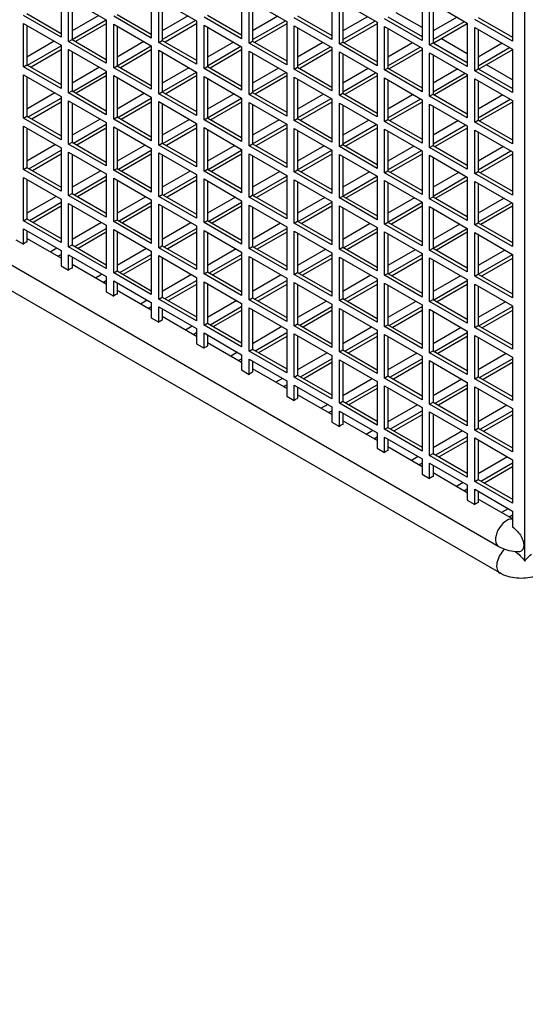
# Model space of a CAD drawing. Units: millimetres. Extents: x 52805 to 55360, y 2172 to 3977.
# Drawn here: x 54113 to 54166, y 2726 to 2828 of the extents above; entities that cross this region are included whole.
import ezdxf

# ---------------------------------------------------------------- set-up
doc = ezdxf.new("R2010")
doc.units = ezdxf.units.MM
doc.header["$LTSCALE"] = 15
doc.layers.add('B2 linhas de cota', color=7, linetype='Continuous', lineweight=25)
doc.styles.add('3_5', font='isocpeur.ttf')
doc.dimstyles.new('Siemsen Cota', dxfattribs={"dimscale": 15, "dimtxt": 3.5, "dimasz": 2.5, "dimexe": 2, "dimexo": 1, "dimgap": 0.3, "dimtad": 1, "dimdec": 1, "dimrnd": 1e-08, "dimtxsty": '3_5', "dimcen": 0.09, "dimdle": 10, "dimclrd": 7, "dimclre": 7, "dimclrt": 7, "dimadec": 0, "dimazin": 2, "dimtfac": 0.714286, "dimtdec": 3, "dimtmove": 0, "dimatfit": 3, "dimfxl": 1, "dimtolj": 1, "dimtzin": 0, "dimlwd": -1, "dimlwe": -1, "dimarcsym": 0})

# ---------------------------------------------------------------- blocks, each defined once
blk = doc.blocks.new('*D79')
at = {"layer": 'B2 linhas de cota', "color": 7, "transparency": 16777216}
for p, q in [((54154.58, 3032.14), (54441.84, 3197.98)), ((54548.8, 2952.72), (54434.6, 3150.51)), ((54412.61, 2830.79), (54593.53, 2935.24))]:
    blk.add_line(p, q, dxfattribs=at)
for points in [[(54440.02, 3153.63), (54429.19, 3147.38), (54415.85, 3182.98)], [(54554.21, 2955.84), (54543.39, 2949.59), (54567.55, 2920.24)]]:
    blk.add_solid(points, dxfattribs=at)
at = {"layer": 'Defpoints', "color": 0, "transparency": 16777216}
for p in [(54415.85, 3182.98), (54141.59, 3024.64), (54399.62, 2823.29)]:
    blk.add_point(p, dxfattribs=at)
at = {"layer": 'B2 linhas de cota', "color": 7, "transparency": 16777216, "insert": (54507.9, 3158.55), "char_height": 52.5, "attachment_point": 1, "rotation": 300, "style": '3_5'}
blk.add_mtext('\\A1;295,2', dxfattribs=at)
blk = doc.blocks.new('*D83')
at = {"layer": 'B2 linhas de cota', "color": 7, "transparency": 16777216}
for p, q in [((54311.14, 2929.53), (54582.23, 2773.02)), ((54575, 2820.49), (54593.75, 2852.97)), ((54175.4, 2849.07), (54513.46, 2653.89)), ((54468.73, 2636.42), (54373.29, 2471.12))]:
    blk.add_line(p, q, dxfattribs=at)
for points in [[(54569.59, 2823.62), (54580.41, 2817.37), (54556.25, 2788.02)], [(54463.31, 2639.54), (54474.14, 2633.29), (54487.48, 2668.89)]]:
    blk.add_solid(points, dxfattribs=at)
at = {"layer": 'Defpoints', "color": 0, "transparency": 16777216}
for p in [(54298.15, 2937.03), (54162.41, 2856.57), (54556.25, 2788.02)]:
    blk.add_point(p, dxfattribs=at)
at = {"layer": 'B2 linhas de cota', "color": 7, "transparency": 16777216, "insert": (54317.08, 2508.76), "char_height": 52.5, "attachment_point": 1, "rotation": 60, "style": '3_5'}
blk.add_mtext('\\A1;137,6', dxfattribs=at)

msp = doc.modelspace()

# ---------------------------------------------------------------- linework, layer by layer
for p, q in [((54162.89, 2773.22), (54010.15, 2861.41)), ((54163, 2770.5), (54010.27, 2858.68)), ((54165.57, 2771.72), (54165.57, 2855.73)), ((54117.63, 2830.38), (54117.63, 2825.89)), ((54118.41, 2829.94), (54122.29, 2827.69)), ((54118.41, 2825.45), (54118.41, 2829.94)), ((54118.76, 2829.73), (54118.76, 2825.65)), ((54126.96, 2830.3), (54126.96, 2825.81)), ((54127.74, 2829.85), (54131.63, 2827.61)), ((54127.74, 2825.36), (54127.74, 2829.85)), ((54128.09, 2829.65), (54128.09, 2825.57)), ((54136.29, 2830.22), (54136.29, 2825.73)), ((54137.07, 2829.77), (54140.96, 2827.53)), ((54137.07, 2825.28), (54137.07, 2829.77)), ((54137.43, 2829.57), (54137.43, 2825.49)), ((54145.63, 2830.14), (54145.63, 2825.65)), ((54146.41, 2829.69), (54150.3, 2827.45)), ((54146.41, 2825.2), (54146.41, 2829.69)), ((54146.76, 2829.49), (54146.76, 2825.4)), ((54154.96, 2830.06), (54154.96, 2825.57)), ((54155.74, 2829.61), (54159.63, 2827.36)), ((54155.74, 2825.12), (54155.74, 2829.61)), ((54156.09, 2829.41), (54156.09, 2825.32)), ((54164.3, 2829.98), (54164.3, 2825.49)), ((54114.09, 2828.34), (54117.63, 2826.3)), ((54154.96, 2826.89), (54152.29, 2828.43)), ((54117.63, 2825.89), (54113.74, 2828.14)), ((54113.74, 2827.32), (54117.63, 2825.08)), ((54113.74, 2822.83), (54113.74, 2827.32)), ((54121.52, 2828.14), (54118.76, 2826.55)), ((54118.76, 2825.65), (54122.29, 2827.69)), ((54122.29, 2827.28), (54119.11, 2825.45)), ((54122.29, 2827.69), (54122.29, 2823.2)), ((54126.96, 2825.81), (54123.07, 2828.06)), ((54123.43, 2828.26), (54126.96, 2826.22)), ((54130.78, 2828.1), (54128.09, 2826.55)), ((54128.09, 2825.65), (54131.56, 2827.65)), ((54131.63, 2827.28), (54128.38, 2825.4)), ((54131.63, 2827.61), (54131.63, 2823.12)), ((54136.29, 2825.73), (54132.41, 2827.98)), ((54132.76, 2828.18), (54136.29, 2826.14)), ((54140.04, 2828.06), (54137.43, 2826.55)), ((54137.43, 2825.65), (54140.82, 2827.61)), ((54140.96, 2827.28), (54137.64, 2825.36)), ((54140.96, 2827.53), (54140.96, 2823.04)), ((54145.63, 2825.65), (54141.74, 2827.89)), ((54142.09, 2828.1), (54145.63, 2826.06)), ((54149.31, 2828.02), (54146.76, 2826.55)), ((54146.76, 2825.65), (54150.08, 2827.57)), ((54150.3, 2827.28), (54146.9, 2825.32)), ((54150.3, 2827.45), (54150.3, 2822.95)), ((54154.96, 2825.57), (54151.07, 2827.81)), ((54151.43, 2828.02), (54154.96, 2825.98)), ((54158.57, 2827.98), (54156.09, 2826.55)), ((54156.09, 2825.65), (54159.35, 2827.53)), ((54159.63, 2827.28), (54156.16, 2825.28)), ((54159.63, 2827.36), (54159.63, 2822.87)), ((54164.3, 2825.49), (54160.41, 2827.73)), ((54160.76, 2827.94), (54164.3, 2825.89)), ((54114.09, 2827.12), (54114.09, 2823.04)), ((54123.07, 2827.24), (54126.96, 2825)), ((54123.07, 2822.75), (54123.07, 2827.24)), ((54123.43, 2827.04), (54123.43, 2822.95)), ((54132.41, 2827.16), (54136.29, 2824.91)), ((54132.41, 2822.67), (54132.41, 2827.16)), ((54132.76, 2826.96), (54132.76, 2822.87)), ((54141.74, 2827.08), (54145.63, 2824.83)), ((54141.74, 2822.59), (54141.74, 2827.08)), ((54142.09, 2826.87), (54142.09, 2822.79)), ((54151.07, 2827), (54154.96, 2824.75)), ((54151.07, 2822.51), (54151.07, 2827)), ((54151.43, 2826.79), (54151.43, 2822.71)), ((54160.41, 2826.91), (54164.3, 2824.67)), ((54160.41, 2822.42), (54160.41, 2826.91)), ((54160.76, 2826.71), (54160.76, 2822.63)), ((54116.92, 2825.49), (54114.09, 2823.85)), ((54118.41, 2825.45), (54118.76, 2825.65)), ((54122.29, 2823.2), (54118.41, 2825.45)), ((54118.76, 2825.65), (54122.29, 2823.61)), ((54126.18, 2825.45), (54123.43, 2823.85)), ((54127.74, 2825.36), (54128.09, 2825.57)), ((54131.63, 2823.12), (54127.74, 2825.36)), ((54128.09, 2825.57), (54131.63, 2823.53)), ((54135.45, 2825.4), (54132.76, 2823.85)), ((54137.07, 2825.28), (54137.43, 2825.49)), ((54140.96, 2823.04), (54137.07, 2825.28)), ((54137.43, 2825.49), (54140.96, 2823.44)), ((54144.71, 2825.36), (54142.09, 2823.85)), ((54146.41, 2825.2), (54146.76, 2825.4)), ((54146.76, 2825.4), (54150.3, 2823.36)), ((54153.97, 2825.32), (54151.43, 2823.85)), ((54155.74, 2825.12), (54156.09, 2825.32)), ((54156.09, 2825.32), (54159.63, 2823.28)), ((54159.63, 2824.19), (54156.95, 2825.74)), ((54163.24, 2825.28), (54160.76, 2823.85)), ((54114.16, 2823), (54117.63, 2825)), ((54117.63, 2824.59), (54114.52, 2822.79)), ((54117.63, 2825.08), (54117.63, 2820.59)), ((54118.41, 2824.63), (54122.29, 2822.38)), ((54118.41, 2820.14), (54118.41, 2824.63)), ((54118.76, 2824.42), (54118.76, 2820.34)), ((54123.43, 2822.95), (54126.96, 2825)), ((54126.96, 2824.59), (54123.78, 2822.75)), ((54126.96, 2825), (54126.96, 2820.51)), ((54127.74, 2824.55), (54131.63, 2822.3)), ((54127.74, 2820.06), (54127.74, 2824.55)), ((54128.09, 2824.34), (54128.09, 2820.26)), ((54132.76, 2822.95), (54136.22, 2824.96)), ((54136.29, 2824.59), (54133.04, 2822.71)), ((54136.29, 2824.91), (54136.29, 2820.42)), ((54137.07, 2824.47), (54140.96, 2822.22)), ((54137.07, 2819.97), (54137.07, 2824.47)), ((54137.43, 2824.26), (54137.43, 2820.18)), ((54142.09, 2822.95), (54145.49, 2824.91)), ((54145.63, 2824.59), (54142.31, 2822.67)), ((54145.63, 2824.83), (54145.63, 2820.34)), ((54150.3, 2822.95), (54146.41, 2825.2)), ((54146.41, 2824.38), (54150.3, 2822.14)), ((54146.41, 2819.89), (54146.41, 2824.38)), ((54151.43, 2822.95), (54154.75, 2824.87)), ((54154.96, 2824.59), (54151.57, 2822.63)), ((54154.96, 2824.75), (54154.96, 2820.26)), ((54159.63, 2822.87), (54155.74, 2825.12)), ((54155.74, 2824.3), (54159.63, 2822.06)), ((54155.74, 2819.81), (54155.74, 2824.3)), ((54160.76, 2822.95), (54164.01, 2824.83)), ((54164.3, 2824.59), (54160.83, 2822.59)), ((54164.3, 2824.67), (54164.3, 2820.18)), ((54146.76, 2824.18), (54146.76, 2820.1)), ((54156.09, 2824.1), (54156.09, 2820.02)), ((54113.74, 2822.83), (54114.09, 2823.04)), ((54117.63, 2820.59), (54113.74, 2822.83)), ((54114.09, 2823.04), (54117.63, 2821)), ((54121.59, 2822.79), (54118.76, 2821.16)), ((54118.83, 2820.3), (54122.29, 2822.3)), ((54122.29, 2822.38), (54122.29, 2817.89)), ((54123.07, 2822.75), (54123.43, 2822.95)), ((54126.96, 2820.51), (54123.07, 2822.75)), ((54123.43, 2822.95), (54126.96, 2820.91)), ((54130.85, 2822.75), (54128.09, 2821.16)), ((54128.09, 2820.26), (54131.63, 2822.3)), ((54131.63, 2822.3), (54131.63, 2817.81)), ((54132.41, 2822.67), (54132.76, 2822.87)), ((54136.29, 2820.42), (54132.41, 2822.67)), ((54132.76, 2822.87), (54136.29, 2820.83)), ((54140.11, 2822.71), (54137.43, 2821.16)), ((54137.43, 2820.26), (54140.89, 2822.26)), ((54140.96, 2822.22), (54140.96, 2817.73)), ((54141.74, 2822.59), (54142.09, 2822.79)), ((54145.63, 2820.34), (54141.74, 2822.59)), ((54142.09, 2822.79), (54145.63, 2820.75)), ((54149.38, 2822.67), (54146.76, 2821.16)), ((54146.76, 2820.26), (54150.15, 2822.22)), ((54151.07, 2822.51), (54151.43, 2822.71)), ((54154.96, 2820.26), (54151.07, 2822.51)), ((54151.43, 2822.71), (54154.96, 2820.67)), ((54158.64, 2822.63), (54156.09, 2821.16)), ((54156.09, 2820.26), (54159.42, 2822.18)), ((54160.41, 2822.42), (54160.76, 2822.63)), ((54164.3, 2820.18), (54160.41, 2822.42)), ((54160.76, 2822.63), (54164.3, 2820.59)), ((54164.3, 2821.5), (54161.62, 2823.04)), ((54113.74, 2822.02), (54117.63, 2819.77)), ((54113.74, 2817.53), (54113.74, 2822.02)), ((54114.09, 2821.81), (54114.09, 2817.73)), ((54122.29, 2821.89), (54119.18, 2820.1)), ((54123.07, 2821.93), (54126.96, 2819.69)), ((54123.07, 2817.44), (54123.07, 2821.93)), ((54123.43, 2821.73), (54123.43, 2817.65)), ((54131.63, 2821.89), (54128.45, 2820.06)), ((54132.41, 2821.85), (54136.29, 2819.61)), ((54132.41, 2817.36), (54132.41, 2821.85)), ((54132.76, 2821.65), (54132.76, 2817.57)), ((54140.96, 2821.89), (54137.71, 2820.02)), ((54141.74, 2821.77), (54145.63, 2819.53)), ((54141.74, 2817.28), (54141.74, 2821.77)), ((54142.09, 2821.57), (54142.09, 2817.48)), ((54150.3, 2821.89), (54146.97, 2819.97)), ((54150.3, 2822.14), (54150.3, 2817.65)), ((54151.07, 2821.69), (54154.96, 2819.44)), ((54151.07, 2817.2), (54151.07, 2821.69)), ((54151.43, 2821.49), (54151.43, 2817.4)), ((54159.63, 2821.89), (54156.24, 2819.93)), ((54159.63, 2822.06), (54159.63, 2817.57)), ((54160.41, 2821.61), (54164.3, 2819.36)), ((54160.41, 2817.12), (54160.41, 2821.61)), ((54160.76, 2821.4), (54160.76, 2817.32)), ((54116.99, 2820.14), (54114.09, 2818.46)), ((54118.41, 2820.14), (54118.76, 2820.34)), ((54122.29, 2817.89), (54118.41, 2820.14)), ((54118.76, 2820.34), (54122.29, 2818.3)), ((54127.74, 2820.06), (54128.09, 2820.26)), ((54128.09, 2820.26), (54131.63, 2818.22)), ((54137.07, 2819.97), (54137.43, 2820.18)), ((54137.43, 2820.18), (54140.96, 2818.14)), ((54114.23, 2817.65), (54117.63, 2819.61)), ((54117.63, 2819.2), (54114.59, 2817.44)), ((54117.63, 2819.77), (54117.63, 2815.28)), ((54118.41, 2819.32), (54122.29, 2817.08)), ((54118.41, 2814.83), (54118.41, 2819.32)), ((54118.76, 2819.12), (54118.76, 2815.03)), ((54126.25, 2820.1), (54123.43, 2818.46)), ((54123.5, 2817.61), (54126.96, 2819.61)), ((54126.96, 2819.2), (54123.85, 2817.4)), ((54126.96, 2819.69), (54126.96, 2815.2)), ((54131.63, 2817.81), (54127.74, 2820.06)), ((54127.74, 2819.24), (54131.63, 2816.99)), ((54127.74, 2814.75), (54127.74, 2819.24)), ((54135.52, 2820.06), (54132.76, 2818.46)), ((54132.76, 2817.57), (54136.29, 2819.61)), ((54136.29, 2819.2), (54133.11, 2817.36)), ((54136.29, 2819.61), (54136.29, 2815.12)), ((54140.96, 2817.73), (54137.07, 2819.97)), ((54137.07, 2819.16), (54140.96, 2816.91)), ((54137.07, 2814.67), (54137.07, 2819.16)), ((54144.78, 2820.02), (54142.09, 2818.46)), ((54142.09, 2817.57), (54145.56, 2819.57)), ((54145.63, 2819.2), (54142.38, 2817.32)), ((54145.63, 2819.53), (54145.63, 2815.03)), ((54146.41, 2819.89), (54146.76, 2820.1)), ((54150.3, 2817.65), (54146.41, 2819.89)), ((54146.76, 2820.1), (54150.3, 2818.06)), ((54154.04, 2819.97), (54151.43, 2818.46)), ((54151.43, 2817.57), (54154.82, 2819.53)), ((54154.96, 2819.2), (54151.64, 2817.28)), ((54154.96, 2819.44), (54154.96, 2814.95)), ((54155.74, 2819.81), (54156.09, 2820.02)), ((54159.63, 2817.57), (54155.74, 2819.81)), ((54156.09, 2820.02), (54159.63, 2817.97)), ((54163.31, 2819.93), (54160.76, 2818.46)), ((54160.76, 2817.57), (54164.08, 2819.48)), ((54164.3, 2819.2), (54160.9, 2817.24)), ((54164.3, 2819.36), (54164.3, 2814.87)), ((54128.09, 2819.04), (54128.09, 2814.95)), ((54137.43, 2818.95), (54137.43, 2814.87)), ((54146.41, 2819.08), (54150.3, 2816.83)), ((54146.41, 2814.59), (54146.41, 2819.08)), ((54146.76, 2818.87), (54146.76, 2814.79)), ((54155.74, 2818.99), (54159.63, 2816.75)), ((54155.74, 2814.5), (54155.74, 2818.99)), ((54156.09, 2818.79), (54156.09, 2814.71)), ((54113.74, 2817.53), (54114.09, 2817.73)), ((54117.63, 2815.28), (54113.74, 2817.53)), ((54114.09, 2817.73), (54117.63, 2815.69)), ((54121.66, 2817.44), (54118.76, 2815.77)), ((54122.29, 2817.08), (54122.29, 2812.59)), ((54123.07, 2817.44), (54123.43, 2817.65)), ((54126.96, 2815.2), (54123.07, 2817.44)), ((54123.43, 2817.65), (54126.96, 2815.61)), ((54130.92, 2817.4), (54128.09, 2815.77)), ((54132.41, 2817.36), (54132.76, 2817.57)), ((54136.29, 2815.12), (54132.41, 2817.36)), ((54132.76, 2817.57), (54136.29, 2815.52)), ((54140.18, 2817.36), (54137.43, 2815.77)), ((54141.74, 2817.28), (54142.09, 2817.48)), ((54145.63, 2815.03), (54141.74, 2817.28)), ((54142.09, 2817.48), (54145.63, 2815.44)), ((54149.45, 2817.32), (54146.76, 2815.77)), ((54151.07, 2817.2), (54151.43, 2817.4)), ((54154.96, 2814.95), (54151.07, 2817.2)), ((54151.43, 2817.4), (54154.96, 2815.36)), ((54158.71, 2817.28), (54156.09, 2815.77)), ((54160.41, 2817.12), (54160.76, 2817.32)), ((54164.3, 2814.87), (54160.41, 2817.12)), ((54160.76, 2817.32), (54164.3, 2815.28)), ((54113.74, 2816.71), (54117.63, 2814.46)), ((54113.74, 2812.22), (54113.74, 2816.71)), ((54114.09, 2816.5), (54114.09, 2812.42)), ((54118.9, 2814.95), (54122.29, 2816.91)), ((54122.29, 2816.5), (54119.25, 2814.75)), ((54123.07, 2816.63), (54126.96, 2814.38)), ((54123.07, 2812.14), (54123.07, 2816.63)), ((54123.43, 2816.42), (54123.43, 2812.34)), ((54128.16, 2814.91), (54131.63, 2816.91)), ((54131.63, 2816.5), (54128.52, 2814.71)), ((54131.63, 2816.99), (54131.63, 2812.5)), ((54132.41, 2816.55), (54136.29, 2814.3)), ((54132.41, 2812.05), (54132.41, 2816.55)), ((54132.76, 2816.34), (54132.76, 2812.26)), ((54137.43, 2814.87), (54140.96, 2816.91)), ((54140.96, 2816.5), (54137.78, 2814.67)), ((54140.96, 2816.91), (54140.96, 2812.42)), ((54141.74, 2816.46), (54145.63, 2814.22)), ((54141.74, 2811.97), (54141.74, 2816.46)), ((54142.09, 2816.26), (54142.09, 2812.18)), ((54146.76, 2814.87), (54150.22, 2816.87)), ((54150.3, 2816.5), (54147.04, 2814.63)), ((54150.3, 2816.83), (54150.3, 2812.34)), ((54151.07, 2816.38), (54154.96, 2814.14)), ((54151.07, 2811.89), (54151.07, 2816.38)), ((54151.43, 2816.18), (54151.43, 2812.1)), ((54156.09, 2814.87), (54159.49, 2816.83)), ((54159.63, 2816.5), (54156.31, 2814.59)), ((54159.63, 2816.75), (54159.63, 2812.26)), ((54160.41, 2816.3), (54164.3, 2814.05)), ((54160.41, 2811.81), (54160.41, 2816.3)), ((54160.76, 2816.1), (54160.76, 2812.01)), ((54117.06, 2814.79), (54114.09, 2813.08)), ((54114.3, 2812.3), (54117.63, 2814.22)), ((54117.63, 2814.46), (54117.63, 2809.97)), ((54118.41, 2814.83), (54118.76, 2815.03)), ((54122.29, 2812.59), (54118.41, 2814.83)), ((54118.76, 2815.03), (54122.29, 2812.99)), ((54126.32, 2814.75), (54123.43, 2813.08)), ((54123.57, 2812.26), (54126.96, 2814.22)), ((54126.96, 2814.38), (54126.96, 2809.89)), ((54127.74, 2814.75), (54128.09, 2814.95)), ((54131.63, 2812.5), (54127.74, 2814.75)), ((54128.09, 2814.95), (54131.63, 2812.91)), ((54135.59, 2814.71), (54132.76, 2813.08)), ((54132.83, 2812.22), (54136.29, 2814.22)), ((54136.29, 2814.3), (54136.29, 2809.81)), ((54137.07, 2814.67), (54137.43, 2814.87)), ((54140.96, 2812.42), (54137.07, 2814.67)), ((54137.43, 2814.87), (54140.96, 2812.83)), ((54144.85, 2814.67), (54142.09, 2813.08)), ((54142.09, 2812.18), (54145.63, 2814.22)), ((54145.63, 2814.22), (54145.63, 2809.73)), ((54146.41, 2814.59), (54146.76, 2814.79)), ((54150.3, 2812.34), (54146.41, 2814.59)), ((54146.76, 2814.79), (54150.3, 2812.75)), ((54154.11, 2814.63), (54151.43, 2813.08)), ((54151.43, 2812.18), (54154.89, 2814.18)), ((54154.96, 2814.14), (54154.96, 2809.65)), ((54155.74, 2814.5), (54156.09, 2814.71)), ((54159.63, 2812.26), (54155.74, 2814.5)), ((54156.09, 2814.71), (54159.63, 2812.67)), ((54163.38, 2814.59), (54160.76, 2813.08)), ((54160.76, 2812.18), (54164.15, 2814.14)), ((54164.3, 2814.05), (54164.3, 2809.56)), ((54117.63, 2813.81), (54114.66, 2812.1)), ((54118.41, 2814.01), (54122.29, 2811.77)), ((54118.41, 2809.52), (54118.41, 2814.01)), ((54118.76, 2813.81), (54118.76, 2809.73)), ((54126.96, 2813.81), (54123.92, 2812.05)), ((54127.74, 2813.93), (54131.63, 2811.69)), ((54127.74, 2809.44), (54127.74, 2813.93)), ((54128.09, 2813.73), (54128.09, 2809.65)), ((54136.29, 2813.81), (54133.18, 2812.01)), ((54137.07, 2813.85), (54140.96, 2811.61)), ((54137.07, 2809.36), (54137.07, 2813.85)), ((54137.43, 2813.65), (54137.43, 2809.56)), ((54145.63, 2813.81), (54142.45, 2811.97)), ((54146.41, 2813.77), (54150.3, 2811.52)), ((54146.41, 2809.28), (54146.41, 2813.77)), ((54146.76, 2813.57), (54146.76, 2809.48)), ((54154.96, 2813.81), (54151.71, 2811.93)), ((54155.74, 2813.69), (54159.63, 2811.44)), ((54155.74, 2809.2), (54155.74, 2813.69)), ((54156.09, 2813.48), (54156.09, 2809.4)), ((54164.3, 2813.81), (54160.97, 2811.89)), ((54113.74, 2812.22), (54114.09, 2812.42)), ((54117.63, 2809.97), (54113.74, 2812.22)), ((54114.09, 2812.42), (54117.63, 2810.38)), ((54121.73, 2812.1), (54118.76, 2810.38)), ((54123.07, 2812.14), (54123.43, 2812.34)), ((54126.96, 2809.89), (54123.07, 2812.14)), ((54123.43, 2812.34), (54126.96, 2810.3)), ((54130.99, 2812.05), (54128.09, 2810.38)), ((54132.41, 2812.05), (54132.76, 2812.26)), ((54136.29, 2809.81), (54132.41, 2812.05)), ((54132.76, 2812.26), (54136.29, 2810.22)), ((54140.25, 2812.01), (54137.43, 2810.38)), ((54141.74, 2811.97), (54142.09, 2812.18)), ((54142.09, 2812.18), (54145.63, 2810.14)), ((54151.07, 2811.89), (54151.43, 2812.1)), ((54151.43, 2812.1), (54154.96, 2810.05)), ((54160.41, 2811.81), (54160.76, 2812.01)), ((54160.76, 2812.01), (54164.3, 2809.97)), ((54113.74, 2811.4), (54117.63, 2809.16)), ((54113.74, 2806.91), (54113.74, 2811.4)), ((54114.09, 2811.2), (54114.09, 2807.11)), ((54118.97, 2809.6), (54122.29, 2811.52)), ((54122.29, 2811.12), (54119.32, 2809.4)), ((54122.29, 2811.77), (54122.29, 2807.28)), ((54123.07, 2811.32), (54126.96, 2809.07)), ((54123.07, 2806.83), (54123.07, 2811.32)), ((54123.43, 2811.12), (54123.43, 2807.03)), ((54128.23, 2809.56), (54131.63, 2811.52)), ((54131.63, 2811.12), (54128.59, 2809.36)), ((54131.63, 2811.69), (54131.63, 2807.2)), ((54132.41, 2811.24), (54136.29, 2808.99)), ((54132.41, 2806.75), (54132.41, 2811.24)), ((54132.76, 2811.03), (54132.76, 2806.95)), ((54137.5, 2809.52), (54140.96, 2811.52)), ((54140.96, 2811.12), (54137.85, 2809.32)), ((54140.96, 2811.61), (54140.96, 2807.11)), ((54145.63, 2809.73), (54141.74, 2811.97)), ((54141.74, 2811.16), (54145.63, 2808.91)), ((54141.74, 2806.67), (54141.74, 2811.16)), ((54149.52, 2811.97), (54146.76, 2810.38)), ((54146.76, 2809.48), (54150.3, 2811.52)), ((54150.3, 2811.12), (54147.11, 2809.28)), ((54150.3, 2811.52), (54150.3, 2807.03)), ((54154.96, 2809.65), (54151.07, 2811.89)), ((54151.07, 2811.07), (54154.96, 2808.83)), ((54151.07, 2806.58), (54151.07, 2811.07)), ((54158.78, 2811.93), (54156.09, 2810.38)), ((54156.09, 2809.48), (54159.56, 2811.48)), ((54159.63, 2811.12), (54156.38, 2809.24)), ((54159.63, 2811.44), (54159.63, 2806.95)), ((54164.3, 2809.56), (54160.41, 2811.81)), ((54160.41, 2810.99), (54164.3, 2808.75)), ((54160.41, 2806.5), (54160.41, 2810.99)), ((54142.09, 2810.95), (54142.09, 2806.87)), ((54151.43, 2810.87), (54151.43, 2806.79)), ((54160.76, 2810.79), (54160.76, 2806.71)), ((54117.13, 2809.44), (54114.09, 2807.69)), ((54117.63, 2809.16), (54117.63, 2804.67)), ((54118.41, 2809.52), (54118.76, 2809.73)), ((54122.29, 2807.28), (54118.41, 2809.52)), ((54118.76, 2809.73), (54122.29, 2807.69)), ((54126.4, 2809.4), (54123.43, 2807.69)), ((54126.96, 2809.07), (54126.96, 2804.58)), ((54127.74, 2809.44), (54128.09, 2809.65)), ((54131.63, 2807.2), (54127.74, 2809.44)), ((54128.09, 2809.65), (54131.63, 2807.6)), ((54135.66, 2809.36), (54132.76, 2807.69)), ((54136.29, 2808.99), (54136.29, 2804.5)), ((54137.07, 2809.36), (54137.43, 2809.56)), ((54140.96, 2807.11), (54137.07, 2809.36)), ((54137.43, 2809.56), (54140.96, 2807.52)), ((54144.92, 2809.32), (54142.09, 2807.69)), ((54146.41, 2809.28), (54146.76, 2809.48)), ((54150.3, 2807.03), (54146.41, 2809.28)), ((54146.76, 2809.48), (54150.3, 2807.44)), ((54154.18, 2809.28), (54151.43, 2807.69)), ((54155.74, 2809.2), (54156.09, 2809.4)), ((54159.63, 2806.95), (54155.74, 2809.2)), ((54156.09, 2809.4), (54159.63, 2807.36)), ((54163.45, 2809.24), (54160.76, 2807.69)), ((54114.37, 2806.95), (54117.63, 2808.83)), ((54117.63, 2808.42), (54114.73, 2806.75)), ((54118.41, 2808.71), (54122.29, 2806.46)), ((54118.41, 2804.22), (54118.41, 2808.71)), ((54118.76, 2808.5), (54118.76, 2804.42)), ((54123.64, 2806.91), (54126.96, 2808.83)), ((54126.96, 2808.42), (54123.99, 2806.71)), ((54127.74, 2808.63), (54131.63, 2806.38)), ((54127.74, 2804.13), (54127.74, 2808.63)), ((54128.09, 2808.42), (54128.09, 2804.34)), ((54132.9, 2806.87), (54136.29, 2808.83)), ((54136.29, 2808.42), (54133.25, 2806.67)), ((54137.07, 2808.54), (54140.96, 2806.3)), ((54137.07, 2804.05), (54137.07, 2808.54)), ((54137.43, 2808.34), (54137.43, 2804.26)), ((54142.16, 2806.83), (54145.63, 2808.83)), ((54145.63, 2808.42), (54142.52, 2806.62)), ((54145.63, 2808.91), (54145.63, 2804.42)), ((54146.41, 2808.46), (54150.3, 2806.22)), ((54146.41, 2803.97), (54146.41, 2808.46)), ((54146.76, 2808.26), (54146.76, 2804.18)), ((54151.43, 2806.79), (54154.96, 2808.83)), ((54154.96, 2808.42), (54151.78, 2806.58)), ((54154.96, 2808.83), (54154.96, 2804.34)), ((54155.74, 2808.38), (54159.63, 2806.13)), ((54155.74, 2803.89), (54155.74, 2808.38)), ((54156.09, 2808.18), (54156.09, 2804.09)), ((54160.76, 2806.79), (54164.23, 2808.79)), ((54164.3, 2808.42), (54161.04, 2806.54)), ((54164.3, 2808.75), (54164.3, 2804.26)), ((54113.74, 2806.91), (54114.09, 2807.11)), ((54117.63, 2804.67), (54113.74, 2806.91)), ((54114.09, 2807.11), (54117.63, 2805.07)), ((54123.07, 2806.83), (54123.43, 2807.03)), ((54123.43, 2807.03), (54126.96, 2804.99)), ((54132.41, 2806.75), (54132.76, 2806.95)), ((54132.76, 2806.95), (54136.29, 2804.91)), ((54113.74, 2806.09), (54117.63, 2803.85)), ((54113.74, 2804.51), (54113.74, 2806.09)), ((54114.09, 2805.89), (54114.09, 2804.72)), ((54121.8, 2806.75), (54118.76, 2804.99)), ((54119.04, 2804.26), (54122.29, 2806.13)), ((54122.29, 2806.46), (54122.29, 2801.97)), ((54126.96, 2804.58), (54123.07, 2806.83)), ((54123.07, 2806.01), (54126.96, 2803.77)), ((54123.07, 2801.52), (54123.07, 2806.01)), ((54131.06, 2806.71), (54128.09, 2804.99)), ((54128.3, 2804.22), (54131.63, 2806.13)), ((54131.63, 2806.38), (54131.63, 2801.89)), ((54136.29, 2804.5), (54132.41, 2806.75)), ((54132.41, 2805.93), (54136.29, 2803.69)), ((54132.41, 2801.44), (54132.41, 2805.93)), ((54140.33, 2806.67), (54137.43, 2804.99)), ((54137.57, 2804.18), (54140.96, 2806.13)), ((54140.96, 2806.3), (54140.96, 2801.81)), ((54141.74, 2806.67), (54142.09, 2806.87)), ((54145.63, 2804.42), (54141.74, 2806.67)), ((54142.09, 2806.87), (54145.63, 2804.83)), ((54149.59, 2806.62), (54146.76, 2804.99)), ((54146.83, 2804.13), (54150.3, 2806.13)), ((54150.3, 2806.22), (54150.3, 2801.73)), ((54151.07, 2806.58), (54151.43, 2806.79)), ((54154.96, 2804.34), (54151.07, 2806.58)), ((54151.43, 2806.79), (54154.96, 2804.75)), ((54158.85, 2806.58), (54156.09, 2804.99)), ((54156.09, 2804.09), (54159.63, 2806.13)), ((54159.63, 2806.13), (54159.63, 2801.64)), ((54160.41, 2806.5), (54160.76, 2806.71)), ((54164.3, 2804.26), (54160.41, 2806.5)), ((54160.76, 2806.71), (54164.3, 2804.67)), ((54112.96, 2804.96), (54113.74, 2804.51)), ((54117.63, 2803.05), (54114.09, 2805.09)), ((54122.29, 2805.73), (54119.39, 2804.05)), ((54123.43, 2805.81), (54123.43, 2801.73)), ((54131.63, 2805.73), (54128.66, 2804.01)), ((54132.76, 2805.73), (54132.76, 2801.64)), ((54140.96, 2805.73), (54137.92, 2803.97)), ((54141.74, 2805.85), (54145.63, 2803.6)), ((54141.74, 2801.36), (54141.74, 2805.85)), ((54142.09, 2805.64), (54142.09, 2801.56)), ((54150.3, 2805.73), (54147.18, 2803.93)), ((54151.07, 2805.77), (54154.96, 2803.52)), ((54151.07, 2801.28), (54151.07, 2805.77)), ((54151.43, 2805.56), (54151.43, 2801.48)), ((54159.63, 2805.73), (54156.45, 2803.89)), ((54160.41, 2805.69), (54164.3, 2803.44)), ((54160.41, 2801.2), (54160.41, 2805.69)), ((54160.76, 2805.48), (54160.76, 2801.4)), ((54117.2, 2804.09), (54116.51, 2803.69)), ((54117.63, 2803.85), (54117.63, 2802.27)), ((54118.41, 2804.22), (54118.76, 2804.42)), ((54122.29, 2801.97), (54118.41, 2804.22)), ((54118.76, 2804.42), (54122.29, 2802.38)), ((54126.47, 2804.05), (54123.43, 2802.3)), ((54127.74, 2804.13), (54128.09, 2804.34)), ((54131.63, 2801.89), (54127.74, 2804.13)), ((54128.09, 2804.34), (54131.63, 2802.3)), ((54135.73, 2804.01), (54132.76, 2802.3)), ((54137.07, 2804.05), (54137.43, 2804.26)), ((54140.96, 2801.81), (54137.07, 2804.05)), ((54137.43, 2804.26), (54140.96, 2802.22)), ((54144.99, 2803.97), (54142.09, 2802.3)), ((54146.41, 2803.97), (54146.76, 2804.18)), ((54150.3, 2801.73), (54146.41, 2803.97)), ((54146.76, 2804.18), (54150.3, 2802.13)), ((54154.26, 2803.93), (54151.43, 2802.3)), ((54155.74, 2803.89), (54156.09, 2804.09)), ((54159.63, 2801.64), (54155.74, 2803.89)), ((54156.09, 2804.09), (54159.63, 2802.05)), ((54163.52, 2803.89), (54160.76, 2802.3)), ((54117.29, 2803.25), (54117.63, 2803.44)), ((54118.41, 2803.4), (54122.29, 2801.15)), ((54118.41, 2801.82), (54118.41, 2803.4)), ((54118.76, 2803.2), (54118.76, 2802.03)), ((54123.71, 2801.56), (54126.96, 2803.44)), ((54126.96, 2803.03), (54124.06, 2801.36)), ((54126.96, 2803.77), (54126.96, 2799.28)), ((54127.74, 2803.32), (54131.63, 2801.07)), ((54127.74, 2798.83), (54127.74, 2803.32)), ((54128.09, 2803.11), (54128.09, 2799.03)), ((54132.97, 2801.52), (54136.29, 2803.44)), ((54136.29, 2803.03), (54133.32, 2801.32)), ((54136.29, 2803.69), (54136.29, 2799.19)), ((54137.07, 2803.24), (54140.96, 2800.99)), ((54137.07, 2798.75), (54137.07, 2803.24)), ((54137.43, 2803.03), (54137.43, 2798.95)), ((54142.23, 2801.48), (54145.63, 2803.44)), ((54145.63, 2803.03), (54142.59, 2801.28)), ((54145.63, 2803.6), (54145.63, 2799.11)), ((54146.41, 2803.15), (54150.3, 2800.91)), ((54146.41, 2798.66), (54146.41, 2803.15)), ((54146.76, 2802.95), (54146.76, 2798.87)), ((54151.5, 2801.44), (54154.96, 2803.44)), ((54154.96, 2803.03), (54151.85, 2801.24)), ((54154.96, 2803.52), (54154.96, 2799.03)), ((54155.74, 2803.07), (54159.63, 2800.83)), ((54155.74, 2798.58), (54155.74, 2803.07)), ((54156.09, 2802.87), (54156.09, 2798.79)), ((54160.76, 2801.4), (54164.3, 2803.44)), ((54164.3, 2803.03), (54161.11, 2801.2)), ((54164.3, 2803.44), (54164.3, 2798.95)), ((54117.63, 2802.27), (54118.41, 2801.82)), ((54122.29, 2800.36), (54118.76, 2802.4)), ((54121.87, 2801.4), (54121.18, 2801)), ((54122.29, 2801.15), (54122.29, 2799.57)), ((54123.07, 2801.52), (54123.43, 2801.73)), ((54126.96, 2799.28), (54123.07, 2801.52)), ((54123.43, 2801.73), (54126.96, 2799.68)), ((54131.13, 2801.36), (54128.09, 2799.6)), ((54131.63, 2801.07), (54131.63, 2796.58)), ((54132.41, 2801.44), (54132.76, 2801.64)), ((54136.29, 2799.19), (54132.41, 2801.44)), ((54132.76, 2801.64), (54136.29, 2799.6)), ((54140.4, 2801.32), (54137.43, 2799.6)), ((54140.96, 2800.99), (54140.96, 2796.5)), ((54141.74, 2801.36), (54142.09, 2801.56)), ((54145.63, 2799.11), (54141.74, 2801.36)), ((54142.09, 2801.56), (54145.63, 2799.52)), ((54149.66, 2801.28), (54146.76, 2799.6)), ((54150.3, 2800.91), (54150.3, 2796.42)), ((54151.07, 2801.28), (54151.43, 2801.48)), ((54154.96, 2799.03), (54151.07, 2801.28)), ((54151.43, 2801.48), (54154.96, 2799.44)), ((54158.92, 2801.24), (54156.09, 2799.6)), ((54159.63, 2800.83), (54159.63, 2796.34)), ((54160.41, 2801.2), (54160.76, 2801.4)), ((54164.3, 2798.95), (54160.41, 2801.2)), ((54160.76, 2801.4), (54164.3, 2799.36)), ((54121.96, 2800.55), (54122.29, 2800.75)), ((54123.07, 2800.71), (54126.96, 2798.46)), ((54123.07, 2799.12), (54123.07, 2800.71)), ((54123.43, 2800.5), (54123.43, 2799.33)), ((54128.38, 2798.87), (54131.63, 2800.75)), ((54131.63, 2800.34), (54128.73, 2798.66)), ((54132.41, 2800.62), (54136.29, 2798.38)), ((54132.41, 2796.13), (54132.41, 2800.62)), ((54132.76, 2800.42), (54132.76, 2796.34)), ((54137.64, 2798.83), (54140.96, 2800.75)), ((54140.96, 2800.34), (54137.99, 2798.62)), ((54141.74, 2800.54), (54145.63, 2798.3)), ((54141.74, 2796.05), (54141.74, 2800.54)), ((54142.09, 2800.34), (54142.09, 2796.26)), ((54146.9, 2798.79), (54150.3, 2800.75)), ((54150.3, 2800.34), (54147.25, 2798.58)), ((54151.07, 2800.46), (54154.96, 2798.21)), ((54151.07, 2795.97), (54151.07, 2800.46)), ((54151.43, 2800.26), (54151.43, 2796.17)), ((54156.16, 2798.75), (54159.63, 2800.75)), ((54159.63, 2800.34), (54156.52, 2798.54)), ((54160.41, 2800.38), (54164.3, 2798.13)), ((54160.41, 2795.89), (54160.41, 2800.38)), ((54160.76, 2800.17), (54160.76, 2796.09)), ((54122.29, 2799.57), (54123.07, 2799.12)), ((54126.96, 2797.66), (54123.43, 2799.7)), ((54127.74, 2798.83), (54128.09, 2799.03)), ((54131.63, 2796.58), (54127.74, 2798.83)), ((54128.09, 2799.03), (54131.63, 2796.99)), ((54137.07, 2798.75), (54137.43, 2798.95)), ((54137.43, 2798.95), (54140.96, 2796.91)), ((54146.41, 2798.66), (54146.76, 2798.87)), ((54146.76, 2798.87), (54150.3, 2796.83)), ((54155.74, 2798.58), (54156.09, 2798.79)), ((54156.09, 2798.79), (54159.63, 2796.75)), ((54126.54, 2798.7), (54125.85, 2798.31)), ((54126.62, 2797.86), (54126.96, 2798.05)), ((54126.96, 2798.46), (54126.96, 2796.88)), ((54127.74, 2798.01), (54131.63, 2795.77)), ((54127.74, 2796.43), (54127.74, 2798.01)), ((54128.09, 2797.81), (54128.09, 2796.64)), ((54135.8, 2798.66), (54132.76, 2796.91)), ((54133.04, 2796.17), (54136.29, 2798.05)), ((54136.29, 2798.38), (54136.29, 2793.89)), ((54140.96, 2796.5), (54137.07, 2798.75)), ((54137.07, 2797.93), (54140.96, 2795.68)), ((54137.07, 2793.44), (54137.07, 2797.93)), ((54145.06, 2798.62), (54142.09, 2796.91)), ((54142.31, 2796.13), (54145.63, 2798.05)), ((54145.63, 2798.3), (54145.63, 2793.81)), ((54150.3, 2796.42), (54146.41, 2798.66)), ((54146.41, 2797.85), (54150.3, 2795.6)), ((54146.41, 2793.36), (54146.41, 2797.85)), ((54154.33, 2798.58), (54151.43, 2796.91)), ((54151.57, 2796.09), (54154.96, 2798.05)), ((54154.96, 2798.21), (54154.96, 2793.72)), ((54159.63, 2796.34), (54155.74, 2798.58)), ((54155.74, 2797.77), (54159.63, 2795.52)), ((54155.74, 2793.28), (54155.74, 2797.77)), ((54163.59, 2798.54), (54160.76, 2796.91)), ((54160.83, 2796.05), (54164.3, 2798.05)), ((54164.3, 2798.13), (54164.3, 2793.64)), ((54126.96, 2796.88), (54127.74, 2796.43)), ((54131.63, 2794.97), (54128.09, 2797.01)), ((54136.29, 2797.64), (54133.4, 2795.97)), ((54137.43, 2797.72), (54137.43, 2793.64)), ((54145.63, 2797.64), (54142.66, 2795.93)), ((54146.76, 2797.64), (54146.76, 2793.56)), ((54154.96, 2797.64), (54151.92, 2795.89)), ((54156.09, 2797.56), (54156.09, 2793.48)), ((54164.3, 2797.64), (54161.18, 2795.85)), ((54131.2, 2796.01), (54130.51, 2795.61)), ((54131.63, 2795.77), (54131.63, 2794.18)), ((54132.41, 2796.13), (54132.76, 2796.34)), ((54136.29, 2793.89), (54132.41, 2796.13)), ((54132.76, 2796.34), (54136.29, 2794.3)), ((54140.47, 2795.97), (54137.43, 2794.21)), ((54141.74, 2796.05), (54142.09, 2796.26)), ((54145.63, 2793.81), (54141.74, 2796.05)), ((54142.09, 2796.26), (54145.63, 2794.21)), ((54149.73, 2795.93), (54146.76, 2794.21)), ((54151.07, 2795.97), (54151.43, 2796.17)), ((54154.96, 2793.72), (54151.07, 2795.97)), ((54151.43, 2796.17), (54154.96, 2794.13)), ((54158.99, 2795.89), (54156.09, 2794.21)), ((54160.41, 2795.89), (54160.76, 2796.09)), ((54164.3, 2793.64), (54160.41, 2795.89)), ((54160.76, 2796.09), (54164.3, 2794.05)), ((54131.29, 2795.16), (54131.63, 2795.36)), ((54132.41, 2795.32), (54136.29, 2793.07)), ((54132.41, 2793.74), (54132.41, 2795.32)), ((54132.76, 2795.11), (54132.76, 2793.95)), ((54137.71, 2793.48), (54140.96, 2795.36)), ((54140.96, 2794.95), (54138.06, 2793.28)), ((54140.96, 2795.68), (54140.96, 2791.19)), ((54141.74, 2795.23), (54145.63, 2792.99)), ((54141.74, 2790.74), (54141.74, 2795.23)), ((54142.09, 2795.03), (54142.09, 2790.95)), ((54146.97, 2793.44), (54150.3, 2795.36)), ((54150.3, 2794.95), (54147.33, 2793.23)), ((54150.3, 2795.6), (54150.3, 2791.11)), ((54151.07, 2795.15), (54154.96, 2792.91)), ((54151.07, 2790.66), (54151.07, 2795.15)), ((54151.43, 2794.95), (54151.43, 2790.87)), ((54156.24, 2793.4), (54159.63, 2795.36)), ((54159.63, 2794.95), (54156.59, 2793.19)), ((54159.63, 2795.52), (54159.63, 2791.03)), ((54160.41, 2795.07), (54164.3, 2792.83)), ((54160.41, 2790.58), (54160.41, 2795.07)), ((54160.76, 2794.87), (54160.76, 2790.78)), ((54131.63, 2794.18), (54132.41, 2793.74)), ((54136.29, 2792.27), (54132.76, 2794.31)), ((54135.87, 2793.32), (54135.18, 2792.92)), ((54135.96, 2792.47), (54136.29, 2792.66)), ((54136.29, 2793.07), (54136.29, 2791.49)), ((54137.07, 2793.44), (54137.43, 2793.64)), ((54140.96, 2791.19), (54137.07, 2793.44)), ((54137.43, 2793.64), (54140.96, 2791.6)), ((54145.13, 2793.28), (54142.09, 2791.52)), ((54142.38, 2790.78), (54145.63, 2792.66)), ((54145.63, 2792.99), (54145.63, 2788.5)), ((54146.41, 2793.36), (54146.76, 2793.56)), ((54150.3, 2791.11), (54146.41, 2793.36)), ((54146.76, 2793.56), (54150.3, 2791.52)), ((54154.4, 2793.23), (54151.43, 2791.52)), ((54151.64, 2790.74), (54154.96, 2792.66)), ((54154.96, 2792.91), (54154.96, 2788.42)), ((54155.74, 2793.28), (54156.09, 2793.48)), ((54159.63, 2791.03), (54155.74, 2793.28)), ((54156.09, 2793.48), (54159.63, 2791.44)), ((54163.66, 2793.19), (54160.76, 2791.52)), ((54160.9, 2790.7), (54164.3, 2792.66)), ((54164.3, 2792.83), (54164.3, 2788.34)), ((54137.07, 2792.62), (54140.96, 2790.38)), ((54137.07, 2791.04), (54137.07, 2792.62)), ((54137.43, 2792.42), (54137.43, 2791.25)), ((54140.96, 2789.58), (54137.43, 2791.62)), ((54145.63, 2792.25), (54142.73, 2790.58)), ((54146.41, 2792.54), (54150.3, 2790.29)), ((54146.41, 2788.05), (54146.41, 2792.54)), ((54146.76, 2792.34), (54146.76, 2788.25)), ((54154.96, 2792.25), (54151.99, 2790.54)), ((54155.74, 2792.46), (54159.63, 2790.21)), ((54155.74, 2787.97), (54155.74, 2792.46)), ((54156.09, 2792.25), (54156.09, 2788.17)), ((54164.3, 2792.25), (54161.26, 2790.5)), ((54136.29, 2791.49), (54137.07, 2791.04)), ((54140.54, 2790.62), (54139.85, 2790.22)), ((54141.74, 2790.74), (54142.09, 2790.95)), ((54145.63, 2788.5), (54141.74, 2790.74)), ((54142.09, 2790.95), (54145.63, 2788.91)), ((54151.07, 2790.66), (54151.43, 2790.87)), ((54154.96, 2788.42), (54151.07, 2790.66)), ((54151.43, 2790.87), (54154.96, 2788.83)), ((54160.41, 2790.58), (54160.76, 2790.78)), ((54160.76, 2790.78), (54164.3, 2788.74)), ((54140.62, 2789.77), (54140.96, 2789.97)), ((54140.96, 2790.38), (54140.96, 2788.8)), ((54141.74, 2789.93), (54145.63, 2787.68)), ((54141.74, 2788.35), (54141.74, 2789.93)), ((54142.09, 2789.72), (54142.09, 2788.56)), ((54149.8, 2790.58), (54146.76, 2788.83)), ((54147.04, 2788.09), (54150.3, 2789.97)), ((54150.3, 2790.29), (54150.3, 2785.8)), ((54151.07, 2789.85), (54154.96, 2787.6)), ((54151.07, 2785.36), (54151.07, 2789.85)), ((54151.43, 2789.64), (54151.43, 2785.56)), ((54159.06, 2790.54), (54156.09, 2788.83)), ((54156.31, 2788.05), (54159.63, 2789.97)), ((54159.63, 2790.21), (54159.63, 2785.72)), ((54164.3, 2788.34), (54160.41, 2790.58)), ((54160.41, 2789.76), (54164.3, 2787.52)), ((54160.41, 2785.27), (54160.41, 2789.76)), ((54140.96, 2788.8), (54141.74, 2788.35)), ((54145.63, 2786.88), (54142.09, 2788.92)), ((54150.3, 2789.56), (54147.4, 2787.89)), ((54159.63, 2789.56), (54156.66, 2787.85)), ((54160.76, 2789.56), (54160.76, 2785.48)), ((54145.2, 2787.93), (54144.51, 2787.53)), ((54145.63, 2787.68), (54145.63, 2786.1)), ((54146.41, 2788.05), (54146.76, 2788.25)), ((54150.3, 2785.8), (54146.41, 2788.05)), ((54146.76, 2788.25), (54150.3, 2786.21)), ((54154.47, 2787.89), (54151.43, 2786.13)), ((54154.96, 2787.6), (54154.96, 2783.11)), ((54155.74, 2787.97), (54156.09, 2788.17)), ((54159.63, 2785.72), (54155.74, 2787.97)), ((54156.09, 2788.17), (54159.63, 2786.13)), ((54163.73, 2787.85), (54160.76, 2786.13)), ((54145.29, 2787.08), (54145.63, 2787.27)), ((54146.41, 2787.23), (54150.3, 2784.99)), ((54146.41, 2785.65), (54146.41, 2787.23)), ((54146.76, 2787.03), (54146.76, 2785.86)), ((54151.71, 2785.4), (54154.96, 2787.27)), ((54154.96, 2786.87), (54152.06, 2785.19)), ((54155.74, 2787.15), (54159.63, 2784.91)), ((54155.74, 2782.66), (54155.74, 2787.15)), ((54156.09, 2786.95), (54156.09, 2782.86)), ((54160.97, 2785.36), (54164.3, 2787.27)), ((54164.3, 2786.87), (54161.33, 2785.15)), ((54164.3, 2787.52), (54164.3, 2783.03)), ((54145.63, 2786.1), (54146.41, 2785.65)), ((54150.3, 2784.19), (54146.76, 2786.23)), ((54151.07, 2785.36), (54151.43, 2785.56)), ((54151.43, 2785.56), (54154.96, 2783.52)), ((54149.87, 2785.23), (54149.18, 2784.83)), ((54149.96, 2784.38), (54150.3, 2784.58)), ((54150.3, 2784.99), (54150.3, 2783.41)), ((54154.96, 2783.11), (54151.07, 2785.36)), ((54151.07, 2784.54), (54154.96, 2782.29)), ((54151.07, 2782.96), (54151.07, 2784.54)), ((54159.13, 2785.19), (54156.09, 2783.44)), ((54156.38, 2782.7), (54159.63, 2784.58)), ((54159.63, 2784.91), (54159.63, 2780.42)), ((54160.41, 2785.27), (54160.76, 2785.48)), ((54164.3, 2783.03), (54160.41, 2785.27)), ((54160.76, 2785.48), (54164.3, 2783.44)), ((54151.43, 2784.33), (54151.43, 2783.17)), ((54154.96, 2781.49), (54151.43, 2783.54)), ((54159.63, 2784.17), (54156.73, 2782.5)), ((54160.41, 2784.46), (54164.3, 2782.21)), ((54160.41, 2779.97), (54160.41, 2784.46)), ((54160.76, 2784.25), (54160.76, 2780.17)), ((54150.3, 2783.41), (54151.07, 2782.96)), ((54154.54, 2782.54), (54153.85, 2782.14)), ((54155.74, 2782.66), (54156.09, 2782.86)), ((54159.63, 2780.42), (54155.74, 2782.66)), ((54156.09, 2782.86), (54159.63, 2780.82)), ((54163.8, 2782.5), (54160.76, 2780.74)), ((54154.62, 2781.69), (54154.96, 2781.88)), ((54154.96, 2782.29), (54154.96, 2780.71)), ((54155.74, 2781.84), (54159.63, 2779.6)), ((54155.74, 2780.26), (54155.74, 2781.84)), ((54156.09, 2781.64), (54156.09, 2780.47)), ((54161.04, 2780.01), (54164.3, 2781.88)), ((54164.3, 2781.48), (54161.4, 2779.8)), ((54164.3, 2782.21), (54164.3, 2777.72)), ((54154.96, 2780.71), (54155.74, 2780.26)), ((54159.63, 2778.8), (54156.09, 2780.84)), ((54159.21, 2779.84), (54158.51, 2779.44)), ((54159.63, 2779.6), (54159.63, 2778.02)), ((54160.41, 2779.97), (54160.76, 2780.17)), ((54164.3, 2777.72), (54160.41, 2779.97)), ((54160.76, 2780.17), (54164.3, 2778.13)), ((54159.29, 2779), (54159.63, 2779.19)), ((54160.41, 2779.15), (54164.3, 2776.9)), ((54160.41, 2777.57), (54160.41, 2779.15)), ((54160.76, 2778.95), (54160.76, 2777.78)), ((54159.63, 2778.02), (54160.41, 2777.57)), ((54164.3, 2776.11), (54160.76, 2778.15)), ((54163.87, 2777.15), (54163.18, 2776.75)), ((54163.96, 2776.3), (54164.3, 2776.5)), ((54164.3, 2776.9), (54164.3, 2775.27))]:
    msp.add_line(p, q)
for centre, major_axis, start_param, end_param in [((54113.93, 2803.34), (0.8, 1.39), 0.642254, 0.95607), ((54118.6, 2800.64), (0.8, 1.39), 0.642254, 0.95607), ((54123.26, 2797.95), (0.8, 1.39), 0.642254, 0.95607), ((54127.93, 2795.25), (0.8, 1.39), 0.642254, 0.95607), ((54132.6, 2792.56), (0.8, 1.39), 0.642254, 0.95607), ((54137.26, 2789.86), (0.8, 1.39), 0.642254, 0.95607), ((54141.93, 2787.17), (0.8, 1.39), 0.642254, 0.95607), ((54146.6, 2784.48), (0.8, 1.39), 0.642254, 0.95607), ((54151.27, 2781.78), (0.8, 1.39), 0.642254, 0.95607), ((54155.93, 2779.09), (0.8, 1.39), 0.642254, 0.95607), ((54160.6, 2776.39), (0.8, 1.39), 0.642254, 0.95607), ((54163.69, 2774.61), (-0.8, -1.39), 3.359843, 6.283185), ((54163.8, 2771.88), (-0.8, -1.39), 4.215796, 6.283185)]:
    msp.add_ellipse(centre, major_axis=major_axis, ratio=0.57735, start_param=start_param, end_param=end_param)
for points, knots in [([(54164.3, 2775.27), (54164.48, 2775.12), (54164.66, 2774.96), (54164.96, 2774.64), (54165.1, 2774.44), (54165.29, 2774.11), (54165.36, 2773.93), (54165.45, 2773.64), (54165.47, 2773.48), (54165.47, 2773.24), (54165.45, 2773.11), (54165.36, 2772.91), (54165.29, 2772.82), (54165.1, 2772.71), (54164.96, 2772.67), (54164.82, 2772.68), (54164.81, 2772.68), (54164.8, 2772.68)], [0.1066715, 0.1066715, 0.1066715, 0.1066715, 0.1813027, 0.1813027, 0.2441775, 0.2441775, 0.2937576, 0.2937576, 0.3388805, 0.3388805, 0.3840212, 0.3840212, 0.4336392, 0.4336392, 0.4965774, 0.4965774, 0.5000001, 0.5000001, 0.5000001, 0.5000001]), ([(54164.8, 2772.68), (54164.75, 2772.68), (54164.7, 2772.69), (54164.34, 2772.72), (54164.04, 2772.78), (54163.45, 2772.95), (54163.16, 2773.07), (54162.89, 2773.22)], [2.459608, 2.459608, 2.459608, 2.459608, 2.5132741, 2.5132741, 2.8274334, 2.8274334, 3.1415927, 3.1415927, 3.1415927, 3.1415927]), ([(54164.62, 2772.69), (54164.79, 2772.57), (54164.96, 2772.44), (54165.24, 2772.16), (54165.39, 2771.99), (54165.53, 2771.79), (54165.55, 2771.76), (54165.57, 2771.72)], [0.1080167, 0.1080167, 0.1080167, 0.1080167, 0.1768445, 0.1768445, 0.2362813, 0.2362813, 0.2477207, 0.2477207, 0.2477207, 0.2477207]), ([(54165.57, 2771.72), (54165.63, 2771.8), (54165.68, 2771.88), (54165.9, 2772.13), (54166.09, 2772.3), (54166.28, 2772.45)], [-0.1974852, -0.1974852, -0.1974852, -0.1974852, -0.170647, -0.170647, -0.0945605, -0.0945605, -0.0945605, -0.0945605]), ([(54167.43, 2770.5), (54167.16, 2770.34), (54166.87, 2770.22), (54166.28, 2770.05), (54165.98, 2769.99), (54165.37, 2769.94), (54165.06, 2769.94), (54164.45, 2769.99), (54164.15, 2770.05), (54163.56, 2770.22), (54163.28, 2770.34), (54163, 2770.5)], [1.570796, 1.570796, 1.570796, 1.570796, 1.884956, 1.884956, 2.199115, 2.199115, 2.513274, 2.513274, 2.827433, 2.827433, 3.141593, 3.141593, 3.141593, 3.141593])]:
    msp.add_open_spline(points, degree=3, knots=knots)

# ---------------------------------------------------------------- dimensions: what is measured, and where the dimension line sits
at = {"layer": 'B2 linhas de cota', "color": 7}
for base, p1, p2, angle, text, picture, middle in [((54415.85, 3182.98), (54399.62, 2823.29), (54141.59, 3024.64), 120, '295,2', '*D79', (54488.16, 3057.74)), ((54556.25, 2788.02), (54162.41, 2856.57), (54298.15, 2937.03), 60, '137,6', '*D83', (54411.63, 2537.53))]:
    dim = msp.add_linear_dim(base=base, p1=p1, p2=p2, angle=angle, text=text, dimstyle='Siemsen Cota', override={"dimtofl": 0, "dimatfit": 1}, dxfattribs=at)
    dim.commit()
    dim.dimension.update_dxf_attribs({"geometry": picture, "text_midpoint": middle, "dimtype": 160})

doc.saveas('drawing.dxf')
